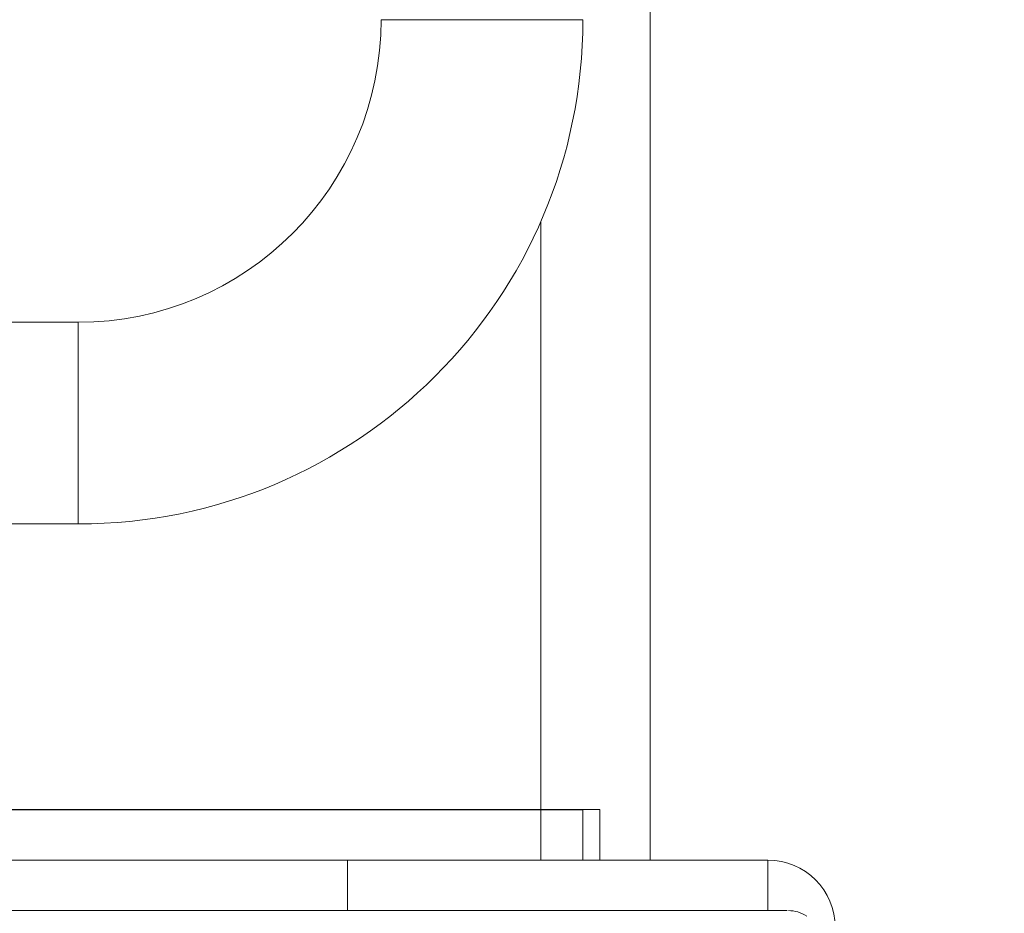
# Model space of a CAD drawing. Units: millimetres. Extents: x 903 to 1316, y 3 to 283.
# Drawn here: x 1126 to 1129, y 88 to 91 of the extents above; entities that cross this region are included whole.
import ezdxf

# ---------------------------------------------------------------- set-up
doc = ezdxf.new("R2010")
doc.units = ezdxf.units.MM
doc.header["$PDSIZE"] = -1
doc.layers.add('DIMENSIONS', color=7, linetype='Continuous')
doc.styles.get("Standard").update_dxf_attribs({"font": 'arial.ttf'})
doc.dimstyles.new('ISO-25 - ab', dxfattribs={"dimtxt": 3, "dimasz": 2.5, "dimexe": 1.25, "dimexo": 0.625, "dimtad": 1, "dimdec": 0, "dimlfac": 20, "dimrnd": 5, "dimzin": 1, "dimtxsty": 'Standard', "dimcen": 2.5, "dimadec": 0, "dimazin": 0, "dimtfac": 1, "dimtdec": 0, "dimtmove": 0, "dimatfit": 3, "dimfxl": 1, "dimlwd": 15, "dimlwe": 15, "dimarcsym": 0})

# ---------------------------------------------------------------- blocks, each defined once
blk = doc.blocks.new('*D29')
at = {"layer": 'Defpoints', "color": 0, "lineweight": 15, "transparency": 16777216}
for p in [(1128.6132, 124.2067), (1161.2503, 124.2067), (1125.0594, 87.0578)]:
    blk.add_point(p, dxfattribs=at)
at = {"layer": 'DIMENSIONS', "color": 0, "lineweight": 15, "transparency": 16777216}
for p, q in [((1129.2382, 124.2067), (1162.5003, 124.2067)), ((1161.2503, 89.5578), (1161.2503, 121.7067)), ((1125.6844, 87.0578), (1162.5003, 87.0578))]:
    blk.add_line(p, q, dxfattribs=at)
for points in [[(1160.8336, 121.7067), (1161.6669, 121.7067), (1161.2503, 124.2067)], [(1160.8336, 89.5578), (1161.6669, 89.5578), (1161.2503, 87.0578)]]:
    blk.add_solid(points, dxfattribs=at)
at = {"layer": 'DIMENSIONS', "color": 0, "lineweight": 15, "transparency": 16777216, "insert": (1158.7027, 105.6322), "char_height": 3, "attachment_point": 5, "rotation": 90}
blk.add_mtext('745 [29,3"]', dxfattribs=at)
blk = doc.blocks.new('*D31')
at = {"layer": 'Defpoints', "color": 0, "lineweight": 15, "transparency": 16777216}
for p in [(1142.6523, 165.8467), (1173.6629, 165.8467), (1125.324, 87.0591)]:
    blk.add_point(p, dxfattribs=at)
at = {"layer": 'DIMENSIONS', "color": 0, "lineweight": 15, "transparency": 16777216}
for p, q in [((1143.2773, 165.8467), (1174.9129, 165.8467)), ((1173.6629, 89.5591), (1173.6629, 163.3467)), ((1125.949, 87.0591), (1174.9129, 87.0591))]:
    blk.add_line(p, q, dxfattribs=at)
for points in [[(1173.2462, 163.3467), (1174.0795, 163.3467), (1173.6629, 165.8467)], [(1173.2462, 89.5591), (1174.0795, 89.5591), (1173.6629, 87.0591)]]:
    blk.add_solid(points, dxfattribs=at)
at = {"layer": 'DIMENSIONS', "color": 0, "lineweight": 15, "transparency": 16777216, "insert": (1171.1153, 126.4529), "char_height": 3, "attachment_point": 5, "rotation": 90}
blk.add_mtext('1575 [62,0"]', dxfattribs=at)

msp = doc.modelspace()

# ---------------------------------------------------------------- linework, layer by layer
at = {"color": 7, "linetype": 'Continuous', "lineweight": 15}
for p, q in [((1127.7117, 93.7742), (1127.7117, 88.1742)), ((1127.5117, 90.6742), (1126.9117, 90.6742)), ((1127.5117, 90.6742), (1126.9117, 90.6742)), ((1127.5117, 90.6742), (1126.9117, 90.6742)), ((1126.0117, 89.7742), (1072.3117, 89.7742)), ((1126.0117, 89.1742), (1126.0117, 89.7742)), ((1126.0117, 89.1742), (1126.0117, 89.7742)), ((1126.0117, 89.1742), (1126.0117, 89.7742)), ((1126.0117, 89.1742), (1126.0117, 89.7742)), ((1072.3117, 89.1742), (1126.0117, 89.1742)), ((1124.9617, 88.3246), (1127.3867, 88.3246)), ((1124.9617, 88.3246), (1127.3867, 88.3246)), ((1124.9617, 88.3246), (1127.3867, 88.3246)), ((1124.9617, 88.3242), (1127.3867, 88.3242)), ((1124.9617, 88.3242), (1127.3867, 88.3242)), ((1124.9617, 88.3242), (1127.3867, 88.3242)), ((1127.3617, 88.3242), (1127.3617, 88.3246)), ((1127.3617, 88.3242), (1127.3617, 88.3246)), ((1127.3617, 88.3242), (1127.3617, 88.3246)), ((1127.3867, 88.3246), (1127.5617, 88.3246)), ((1127.3867, 88.3246), (1127.5617, 88.3246)), ((1127.3867, 88.3246), (1127.5617, 88.3246)), ((1127.3867, 88.3242), (1127.3867, 88.1742)), ((1127.3867, 88.3242), (1127.5117, 88.3242)), ((1127.3867, 88.3242), (1127.3867, 88.1742)), ((1127.3867, 88.3242), (1127.5117, 88.3242)), ((1127.3867, 88.3242), (1127.3867, 88.1742)), ((1127.3867, 88.3242), (1127.5117, 88.3242)), ((1127.5117, 88.3242), (1127.5117, 88.1742)), ((1127.5117, 88.3242), (1127.5117, 88.1742)), ((1127.5117, 88.3242), (1127.5117, 88.1742)), ((1127.5617, 88.3246), (1127.5617, 88.1742)), ((1124.7117, 88.1742), (1126.8117, 88.1742)), ((1124.9617, 88.1742), (1127.3867, 88.1742)), ((1124.9617, 88.1742), (1127.3867, 88.1742)), ((1126.8117, 88.0242), (1126.8117, 88.1742)), ((1126.8117, 88.1742), (1128.0617, 88.1742)), ((1127.3867, 88.1742), (1127.5117, 88.1742)), ((1127.3867, 88.1742), (1127.5117, 88.1742)), ((1128.0617, 88.0242), (1128.0617, 88.1742)), ((1124.7117, 88.0242), (1126.8117, 88.0242)), ((1126.8117, 88.0242), (1128.0617, 88.0242))]:
    msp.add_line(p, q, dxfattribs=at)
at = {"color": 8, "linetype": 'Continuous', "lineweight": 15}
msp.add_line((1127.3867, 88.3246), (1127.3867, 90.0747), dxfattribs=at)
msp.add_line((1127.3867, 88.3246), (1127.3867, 90.0747), dxfattribs=at)
msp.add_line((1127.3867, 88.3246), (1127.3867, 90.0747), dxfattribs=at)
msp.add_line((1127.3867, 88.3246), (1127.3867, 90.0747), dxfattribs=at)
at = {"color": 7, "linetype": 'Continuous', "lineweight": 15}
for centre, radius, start, end in [((1126.0117, 90.6742), 0.9, 270, 0), ((1126.0117, 90.6742), 1.5, 270, 0), ((1126.0117, 90.6742), 0.9, 270, 0), ((1126.0117, 90.6742), 1.5, 270, 0), ((1126.0117, 90.6742), 0.9, 270, 0), ((1126.0117, 90.6742), 1.5, 270, 0), ((1126.0117, 90.6742), 0.9, 270, 0), ((1126.0117, 90.6742), 1.5, 270, 0), ((1128.0617, 87.9742), 0.2, 0, 90), ((1128.1225, 87.9242), 0.1, 56.9487, 90)]:
    msp.add_arc(centre, radius, start, end, dxfattribs=at)
msp.add_open_spline([(1124.7117, 88.0242), (1124.7233, 88.0242), (1124.7601, 88.0242), (1124.843, 88.0242), (1124.9521, 88.0242), (1125.0681, 88.0242), (1125.1982, 88.0242), (1125.3416, 88.0242), (1125.4958, 88.0242), (1125.658, 88.0242), (1125.8264, 88.0242), (1126.0151, 88.0242), (1126.2228, 88.0242), (1126.4448, 88.0242), (1126.6612, 88.0242), (1126.873, 88.0242), (1127.0811, 88.0242), (1127.2667, 88.0242), (1127.4278, 88.0242), (1127.5651, 88.0242), (1127.6909, 88.0242), (1127.8033, 88.0242), (1127.9005, 88.0242), (1127.9805, 88.0242), (1128.0435, 88.0242), (1128.092, 88.0242), (1128.1203, 88.0242), (1128.1195, 88.0242), (1128.1191, 88.0242)], degree=3, knots=[0, 0, 0, 0, 0.021309, 0.067782, 0.104109, 0.140441, 0.17754, 0.214645, 0.251745, 0.28885, 0.325177, 0.361509, 0.407977, 0.453178, 0.497022, 0.540861, 0.586062, 0.632535, 0.668862, 0.705193, 0.742293, 0.779398, 0.816498, 0.853603, 0.889929, 0.926261, 0.972729, 1, 1, 1, 1], dxfattribs=at)

# ---------------------------------------------------------------- dimensions: what is measured, and where the dimension line sits
at = {"layer": 'DIMENSIONS', "lineweight": 15}
for base, p1, p2, picture, middle in [((1173.6629, 165.8467), (1125.324, 87.0591), (1142.6523, 165.8467), '*D31', (1171.1153, 126.4529)), ((1161.2503, 124.2067), (1125.0594, 87.0578), (1128.6132, 124.2067), '*D29', (1158.7027, 105.6322))]:
    dim = msp.add_linear_dim(base=base, p1=p1, p2=p2, angle=90, dimstyle='ISO-25 - ab', dxfattribs=at)
    dim.commit()
    dim.dimension.update_dxf_attribs({"geometry": picture, "text_midpoint": middle})

doc.saveas('drawing.dxf')
